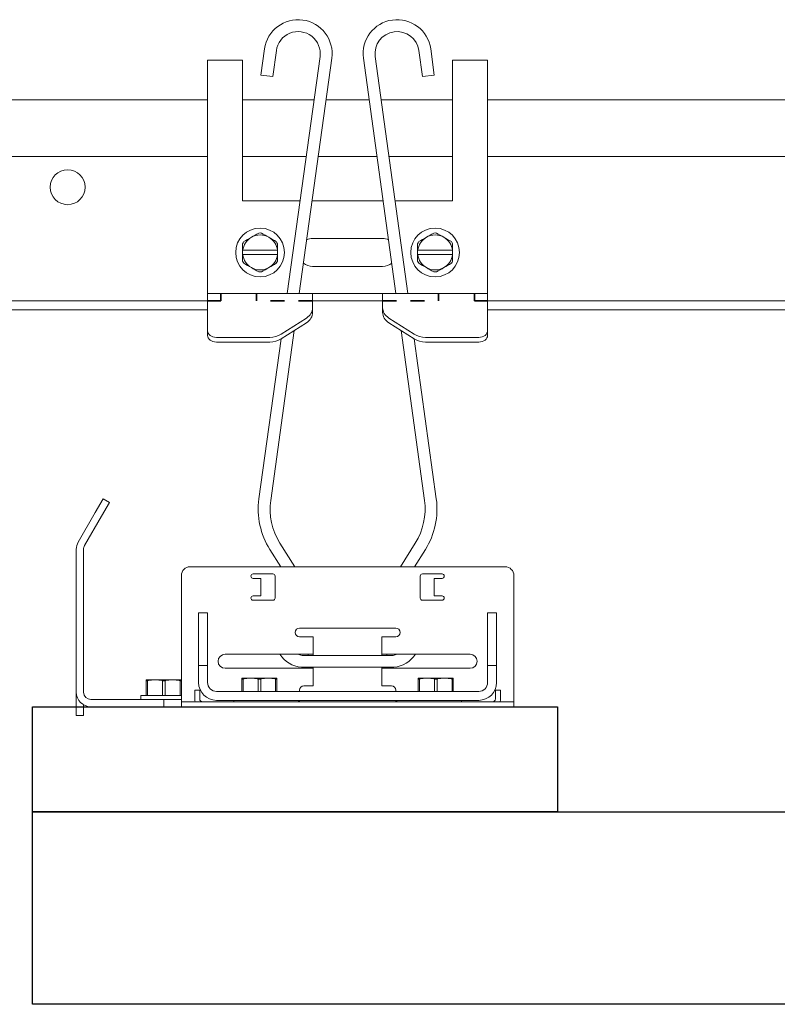
# Model space of a CAD drawing. Units: inches. Extents: x 0 to 1728, y 0 to 2429.
# Drawn here: x 1069 to 1074, y 955 to 962 of the extents above; entities that cross this region are included whole.
import ezdxf

# ---------------------------------------------------------------- set-up
doc = ezdxf.new("R2010")
doc.units = ezdxf.units.IN
doc.header["$MEASUREMENT"] = 0
doc.linetypes.add('HIDDEN', pattern=[0.375, 0.25, -0.125])
doc.layers.add('Z-ANNO-NPLT', color=252, linetype='Continuous', lineweight=35, plot=False)
for name, color, linetype, lineweight in [('Z-CLNG-SUSP-COMP', 8, 'Continuous', 9), ('Z-CLNG-SUSP-MAIN', 98, 'Continuous', 18), ('Z-CLNG-WOOD', 5, 'Continuous', 25), ('Z-CLNG-WOOD-BCKR', 40, 'Continuous', 25)]:
    doc.layers.add(name, color=color, linetype=linetype, lineweight=lineweight)

# ---------------------------------------------------------------- blocks, each defined once
blk = doc.blocks.new('trimmedalignment')
at = {"layer": 'Z-CLNG-SUSP-COMP'}
for p, q in [((218.5164, 705.9038), (218.5615, 705.9298)), ((218.6185, 705.831), (218.5615, 705.9298)), ((218.5164, 705.9038), (218.5735, 705.805)), ((218.5735, 705.805), (218.6947, 705.595)), ((218.7397, 705.621), (218.6185, 705.831)), ((218.7017, 705.569), (218.7017, 704.694)), ((218.7537, 704.694), (218.7537, 705.569)), ((218.7017, 704.548), (218.7017, 704.694)), ((218.7537, 704.694), (218.7537, 704.548)), ((218.0037, 704.6366), (218.0046, 704.637)), ((218.0037, 704.6303), (218.0037, 704.5242)), ((218.0128, 704.6303), (218.0037, 704.6303)), ((218.0662, 704.637), (218.0046, 704.637)), ((218.0128, 704.5242), (218.0128, 704.6303)), ((218.1912, 704.637), (218.0662, 704.637)), ((218.1195, 704.6303), (218.1195, 704.5242)), ((218.1378, 704.6303), (218.1195, 704.6303)), ((218.1378, 704.5242), (218.1378, 704.6303)), ((218.2527, 704.637), (218.1912, 704.637)), ((218.2445, 704.6303), (218.2445, 704.5242)), ((218.2537, 704.6303), (218.2445, 704.6303)), ((218.2527, 704.637), (218.2537, 704.6366)), ((218.2537, 704.5242), (218.2537, 704.6303)), ((218.0037, 704.5242), (218.2937, 704.5242)), ((218.2937, 704.5242), (218.2937, 704.496)), ((218.7537, 704.3815), (218.7537, 704.548)), ((218.1287, 704.496), (218.0037, 704.496)), ((218.1287, 704.444), (218.1287, 704.496)), ((218.1287, 704.496), (218.6497, 704.496)), ((218.7017, 704.3815), (218.7017, 704.458)), ((217.8787, 704.444), (218.1287, 704.444)), ((218.0467, 704.444), (218.0467, 704.4439)), ((218.6497, 704.444), (218.1287, 704.444)), ((218.7537, 704.3815), (218.7017, 704.3815))]:
    blk.add_line(p, q, dxfattribs=at)
for radius in [0.104, 0.052]:
    blk.add_arc((218.6497, 704.548), radius, 270, 0, dxfattribs=at)
for points in [[(218.6947, 705.595), (218.6992, 705.5872), (218.7017, 705.5781), (218.7017, 705.569)], [(218.7537, 705.569), (218.7537, 705.5872), (218.7488, 705.6053), (218.7397, 705.621)], [(218.0037, 704.6366), (218.0037, 704.6357), (218.0037, 704.6335), (218.0037, 704.6303)], [(218.0128, 704.6303), (218.0305, 704.6345), (218.0483, 704.637), (218.0662, 704.637)], [(218.0662, 704.637), (218.0839, 704.637), (218.1018, 704.6345), (218.1195, 704.6303)], [(218.1378, 704.6303), (218.1555, 704.6345), (218.1733, 704.637), (218.1912, 704.637)], [(218.1912, 704.637), (218.2089, 704.637), (218.2268, 704.6345), (218.2445, 704.6303)], [(218.2537, 704.6303), (218.2537, 704.6335), (218.2537, 704.6357), (218.2537, 704.6366)]]:
    blk.add_open_spline(points, degree=3, dxfattribs=at)

msp = doc.modelspace()

# ---------------------------------------------------------------- linework, layer by layer
at = {"layer": 'Z-ANNO-NPLT', "linetype": 'HIDDEN', "ltscale": 0.125, "elevation": -18.191277}
for points in [[(1070.032188, 960.209721), (1070.125938, 960.209721), (1070.125938, 960.261721)], [(1070.782188, 960.209721), (1070.382188, 960.209721), (1070.382188, 960.261721)], [(1071.282188, 960.209721), (1071.682188, 960.209721), (1071.682188, 960.261721)], [(1072.032188, 960.209721), (1071.938438, 960.209721), (1071.938438, 960.261721)]]:
    msp.add_lwpolyline(points, dxfattribs=at)
at = {"layer": 'Z-CLNG-SUSP-COMP'}
for p, q in [((1070.438922, 962.009187, -18.191277), (1070.413261, 961.823451, -18.191277)), ((1070.523122, 961.997554, -18.191277), (1070.497461, 961.811818, -18.191277)), ((1071.541254, 961.997554, -18.191277), (1071.566915, 961.811818, -18.191277)), ((1071.625454, 962.009187, -18.191277), (1071.651115, 961.823451, -18.191277)), ((1070.601292, 960.261721, -18.191277), (1070.835158, 961.954443, -18.191277)), ((1070.6871, 960.261721, -18.191277), (1070.919358, 961.94281, -18.191277)), ((1071.377276, 960.261721, -18.191277), (1071.145017, 961.94281, -18.191277)), ((1071.463084, 960.261721, -18.191277), (1071.229218, 961.954443, -18.191277)), ((1070.413261, 961.823451, -18.191277), (1070.497461, 961.811818, -18.191277)), ((1071.651115, 961.823451, -18.191277), (1071.566915, 961.811818, -18.191277)), ((1070.483118, 958.785303, -18.191277), (1070.650752, 959.99864, -18.191277)), ((1071.581258, 958.785303, -18.191277), (1071.413623, 959.99864, -18.191277)), ((1070.398918, 958.796936, -18.191277), (1070.556582, 959.938108, -18.191277)), ((1071.665458, 958.796936, -18.191277), (1071.507794, 959.938108, -18.191277)), ((1070.654686, 958.310927, -18.191277), (1070.548899, 958.479346, -18.191277)), ((1071.409689, 958.310927, -18.191277), (1071.515477, 958.479346, -18.191277)), ((1070.554309, 958.310927, -18.191277), (1070.47692, 958.434135, -18.191277)), ((1071.510066, 958.310927, -18.191277), (1071.587456, 958.434135, -18.191277)), ((1069.907188, 958.310927, -18.191277), (1072.157188, 958.310927, -18.191277)), ((1070.357438, 958.259677, -18.191277), (1070.498063, 958.259677, -18.191277)), ((1071.566313, 958.259677, -18.191277), (1071.706938, 958.259677, -18.191277)), ((1069.844688, 957.366927, -18.191277), (1069.844688, 958.248427, -18.191277)), ((1070.357438, 958.228427, -18.191277), (1070.413438, 958.228427, -18.191277)), ((1070.413438, 958.103427, -18.191277), (1070.413438, 958.228427, -18.191277)), ((1070.513688, 958.244052, -18.191277), (1070.513688, 958.087802, -18.191277)), ((1071.550688, 958.087802, -18.191277), (1071.550688, 958.244052, -18.191277)), ((1071.706938, 958.228427, -18.191277), (1071.650938, 958.228427, -18.191277)), ((1071.650938, 958.103427, -18.191277), (1071.650938, 958.228427, -18.191277)), ((1072.219688, 958.248427, -18.191277), (1072.219688, 957.366927, -18.191277)), ((1070.413438, 958.103427, -18.191277), (1070.357438, 958.103427, -18.191277)), ((1070.498063, 958.072177, -18.191277), (1070.357438, 958.072177, -18.191277)), ((1071.706938, 958.072177, -18.191277), (1071.566313, 958.072177, -18.191277)), ((1071.650938, 958.103427, -18.191277), (1071.706938, 958.103427, -18.191277)), ((1069.968188, 957.878633, -18.191277), (1069.968188, 957.981927, -18.191277)), ((1070.032188, 957.981927, -18.191277), (1069.968188, 957.981927, -18.191277)), ((1070.032188, 957.981927, -18.191277), (1070.032188, 957.878633, -18.191277)), ((1072.096188, 957.981927, -18.191277), (1072.032188, 957.981927, -18.191277)), ((1072.032188, 957.878633, -18.191277), (1072.032188, 957.981927, -18.191277)), ((1072.096188, 957.981927, -18.191277), (1072.096188, 957.878633, -18.191277)), ((1069.968188, 957.606927, -18.191277), (1069.968188, 957.878633, -18.191277)), ((1070.032188, 957.878633, -18.191277), (1070.032188, 957.606927, -18.191277)), ((1070.688438, 957.873427, -18.191277), (1071.375938, 957.873427, -18.191277)), ((1072.032188, 957.606927, -18.191277), (1072.032188, 957.878633, -18.191277)), ((1072.096188, 957.878633, -18.191277), (1072.096188, 957.606927, -18.191277)), ((1070.730938, 957.810927, -18.191277), (1070.688438, 957.810927, -18.191277)), ((1070.730938, 957.810927, -18.191277), (1070.786938, 957.810927, -18.191277)), ((1070.786938, 957.685927, -18.191277), (1070.786938, 957.810927, -18.191277)), ((1071.277438, 957.810927, -18.191277), (1071.333438, 957.810927, -18.191277)), ((1071.277438, 957.810927, -18.191277), (1071.277438, 957.685927, -18.191277)), ((1071.375938, 957.810927, -18.191277), (1071.333438, 957.810927, -18.191277)), ((1070.157188, 957.685927, -18.191277), (1070.730938, 957.685927, -18.191277)), ((1070.706597, 957.678427, -18.191277), (1071.357779, 957.678427, -18.191277)), ((1070.786938, 957.685927, -18.191277), (1070.730938, 957.685927, -18.191277)), ((1070.750938, 957.685927, -18.191277), (1070.750938, 957.678427, -18.191277)), ((1070.786938, 957.678427, -18.191277), (1070.786938, 957.685927, -18.191277)), ((1071.333438, 957.685927, -18.191277), (1071.277438, 957.685927, -18.191277)), ((1071.277438, 957.678427, -18.191277), (1071.277438, 957.685927, -18.191277)), ((1071.313438, 957.685927, -18.191277), (1071.313438, 957.678427, -18.191277)), ((1071.333438, 957.685927, -18.191277), (1071.907188, 957.685927, -18.191277)), ((1069.968188, 957.606927, -18.191277), (1069.968188, 957.484927, -18.191277)), ((1070.032188, 957.606927, -18.191277), (1069.968188, 957.606927, -18.191277)), ((1070.032188, 957.484927, -18.191277), (1070.032188, 957.606927, -18.191277)), ((1070.730938, 957.585927, -18.191277), (1070.157188, 957.585927, -18.191277)), ((1070.701687, 957.593427, -18.191277), (1071.362689, 957.593427, -18.191277)), ((1070.730938, 957.585927, -18.191277), (1070.786938, 957.585927, -18.191277)), ((1070.750938, 957.593427, -18.191277), (1070.750938, 957.585927, -18.191277)), ((1070.786938, 957.585927, -18.191277), (1070.786938, 957.593427, -18.191277)), ((1070.786938, 957.460927, -18.191277), (1070.786938, 957.585927, -18.191277)), ((1071.277438, 957.585927, -18.191277), (1071.277438, 957.593427, -18.191277)), ((1071.277438, 957.585927, -18.191277), (1071.333438, 957.585927, -18.191277)), ((1071.277438, 957.585927, -18.191277), (1071.277438, 957.460927, -18.191277)), ((1071.313438, 957.593427, -18.191277), (1071.313438, 957.585927, -18.191277)), ((1071.907188, 957.585927, -18.191277), (1071.333438, 957.585927, -18.191277)), ((1072.096188, 957.606927, -18.191277), (1072.032188, 957.606927, -18.191277)), ((1072.032188, 957.606927, -18.191277), (1072.032188, 957.484927, -18.191277)), ((1072.096188, 957.484927, -18.191277), (1072.096188, 957.606927, -18.191277)), ((1070.278247, 957.515927, -18.191277), (1070.277267, 957.515473, -18.191277)), ((1070.277267, 957.420927, -18.191277), (1070.277267, 957.509241, -18.191277)), ((1070.277267, 957.509241, -18.191277), (1070.286452, 957.509241, -18.191277)), ((1070.278247, 957.515927, -18.191277), (1070.339767, 957.515927, -18.191277)), ((1070.286452, 957.509241, -18.191277), (1070.286452, 957.420927, -18.191277)), ((1070.339767, 957.515927, -18.191277), (1070.464767, 957.515927, -18.191277)), ((1070.393081, 957.420927, -18.191277), (1070.393081, 957.509241, -18.191277)), ((1070.393081, 957.509241, -18.191277), (1070.411452, 957.509241, -18.191277)), ((1070.411452, 957.509241, -18.191277), (1070.411452, 957.420927, -18.191277)), ((1070.464767, 957.515927, -18.191277), (1070.526286, 957.515927, -18.191277)), ((1070.518081, 957.420927, -18.191277), (1070.518081, 957.509241, -18.191277)), ((1070.518081, 957.509241, -18.191277), (1070.527267, 957.509241, -18.191277)), ((1070.527267, 957.515473, -18.191277), (1070.526286, 957.515927, -18.191277)), ((1070.527267, 957.509241, -18.191277), (1070.527267, 957.420927, -18.191277)), ((1071.53809, 957.515927, -18.191277), (1071.537109, 957.515473, -18.191277)), ((1071.537109, 957.420927, -18.191277), (1071.537109, 957.509241, -18.191277)), ((1071.537109, 957.509241, -18.191277), (1071.546294, 957.509241, -18.191277)), ((1071.53809, 957.515927, -18.191277), (1071.599609, 957.515927, -18.191277)), ((1071.546294, 957.509241, -18.191277), (1071.546294, 957.420927, -18.191277)), ((1071.599609, 957.515927, -18.191277), (1071.724609, 957.515927, -18.191277)), ((1071.652924, 957.420927, -18.191277), (1071.652924, 957.509241, -18.191277)), ((1071.652924, 957.509241, -18.191277), (1071.671294, 957.509241, -18.191277)), ((1071.671294, 957.509241, -18.191277), (1071.671294, 957.420927, -18.191277)), ((1071.724609, 957.515927, -18.191277), (1071.786129, 957.515927, -18.191277)), ((1071.777924, 957.420927, -18.191277), (1071.777924, 957.509241, -18.191277)), ((1071.777924, 957.509241, -18.191277), (1071.787109, 957.509241, -18.191277)), ((1071.787109, 957.515473, -18.191277), (1071.786129, 957.515927, -18.191277)), ((1071.787109, 957.509241, -18.191277), (1071.787109, 957.420927, -18.191277)), ((1069.940188, 957.39788, -18.191277), (1069.940188, 957.42913, -18.191277)), ((1069.976188, 957.42913, -18.191277), (1069.940188, 957.42913, -18.191277)), ((1069.976188, 957.42913, -18.191277), (1069.976188, 957.39788, -18.191277)), ((1071.968188, 957.420927, -18.191277), (1070.096188, 957.420927, -18.191277)), ((1070.688438, 957.420927, -18.191277), (1070.688438, 957.429677, -18.191277)), ((1070.719688, 957.460927, -18.191277), (1070.730938, 957.460927, -18.191277)), ((1070.786938, 957.460927, -18.191277), (1070.730938, 957.460927, -18.191277)), ((1071.333438, 957.460927, -18.191277), (1071.277438, 957.460927, -18.191277)), ((1071.333438, 957.460927, -18.191277), (1071.344688, 957.460927, -18.191277)), ((1071.375938, 957.429677, -18.191277), (1071.375938, 957.420927, -18.191277)), ((1072.088188, 957.39788, -18.191277), (1072.088188, 957.42913, -18.191277)), ((1072.124188, 957.42913, -18.191277), (1072.088188, 957.42913, -18.191277)), ((1072.124188, 957.42913, -18.191277), (1072.124188, 957.39788, -18.191277)), ((1069.844688, 957.366927, -18.191277), (1069.844688, 957.346927, -18.191277)), ((1069.844688, 957.346927, -18.191277), (1069.907188, 957.346927, -18.191277)), ((1069.844688, 957.346927, -18.191277), (1069.844688, 957.310927, -18.191277)), ((1069.907188, 957.346927, -18.191277), (1072.157188, 957.346927, -18.191277)), ((1069.940188, 957.366927, -18.191277), (1069.940188, 957.39788, -18.191277)), ((1069.976188, 957.366927, -18.191277), (1069.976188, 957.39788, -18.191277)), ((1070.096188, 957.356927, -18.191277), (1071.968188, 957.356927, -18.191277)), ((1070.219688, 957.356927, -18.191277), (1070.219688, 957.346927, -18.191277)), ((1070.678641, 957.346927, -18.191277), (1070.681037, 957.349783, -18.191277)), ((1070.688438, 957.346927, -18.191277), (1070.688438, 957.355292, -18.191277)), ((1071.375938, 957.355292, -18.191277), (1071.375938, 957.346927, -18.191277)), ((1071.385735, 957.346927, -18.191277), (1071.383339, 957.349783, -18.191277)), ((1071.844688, 957.346927, -18.191277), (1071.844688, 957.356927, -18.191277)), ((1072.088188, 957.366927, -18.191277), (1072.088188, 957.39788, -18.191277)), ((1072.124188, 957.39788, -18.191277), (1072.124188, 957.366927, -18.191277)), ((1072.157188, 957.346927, -18.191277), (1072.219688, 957.346927, -18.191277)), ((1072.219688, 957.346927, -18.191277), (1072.219688, 957.366927, -18.191277)), ((1072.219688, 957.310927, -18.191277), (1072.219688, 957.346927, -18.191277)), ((1069.907188, 957.310927, -18.191277), (1069.844688, 957.310927, -18.191277)), ((1072.157188, 957.310927, -18.191277), (1069.907188, 957.310927, -18.191277)), ((1072.219688, 957.310927, -18.191277), (1072.157188, 957.310927, -18.191277))]:
    msp.add_line(p, q, dxfattribs=at)
at = {"layer": 'Z-CLNG-SUSP-COMP', "extrusion": (-1, -4.93038e-32, -2.22045e-16)}
for p, q in [((1070.032188, 961.803721, -18.191277), (1070.032188, 961.928721, -18.191277)), ((1070.282188, 961.928721, -18.191277), (1070.032188, 961.928721, -18.191277)), ((1070.282188, 961.803721, -18.191277), (1070.282188, 961.928721, -18.191277)), ((1071.782188, 961.928721, -18.191277), (1071.782188, 961.803721, -18.191277)), ((1072.032188, 961.928721, -18.191277), (1071.782188, 961.928721, -18.191277)), ((1072.032188, 961.928721, -18.191277), (1072.032188, 961.803721, -18.191277)), ((1070.032188, 961.803721, -18.191277), (1070.032188, 961.191, -18.191277)), ((1070.282188, 961.803721, -18.191277), (1070.282188, 961.191, -18.191277)), ((1071.782188, 961.191, -18.191277), (1071.782188, 961.803721, -18.191277)), ((1072.032188, 961.191, -18.191277), (1072.032188, 961.803721, -18.191277)), ((1070.032188, 961.121662, -18.191277), (1070.032188, 961.191, -18.191277)), ((1070.282188, 961.121662, -18.191277), (1070.282188, 961.191, -18.191277)), ((1071.782188, 961.191, -18.191277), (1071.782188, 961.121662, -18.191277)), ((1072.032188, 961.191, -18.191277), (1072.032188, 961.121662, -18.191277)), ((1070.032188, 961.121662, -18.191277), (1070.032188, 960.990198, -18.191277)), ((1070.282188, 961.121662, -18.191277), (1070.282188, 960.990198, -18.191277)), ((1071.782188, 960.990198, -18.191277), (1071.782188, 961.121662, -18.191277)), ((1072.032188, 960.990198, -18.191277), (1072.032188, 961.121662, -18.191277)), ((1070.032188, 960.990198, -18.191277), (1070.032188, 960.939721, -18.191277)), ((1070.032188, 960.939721, -18.191277), (1070.032188, 960.352721, -18.191277)), ((1070.282188, 960.990198, -18.191277), (1070.282188, 960.939721, -18.191277)), ((1070.282188, 960.939721, -18.191277), (1070.282188, 960.924096, -18.191277)), ((1071.782188, 960.939721, -18.191277), (1071.782188, 960.990198, -18.191277)), ((1071.782188, 960.924096, -18.191277), (1071.782188, 960.939721, -18.191277)), ((1072.032188, 960.939721, -18.191277), (1072.032188, 960.990198, -18.191277)), ((1072.032188, 960.352721, -18.191277), (1072.032188, 960.939721, -18.191277)), ((1070.282188, 960.924096, -18.191277), (1070.692806, 960.924096, -18.191277)), ((1070.778613, 960.924096, -18.191277), (1071.285763, 960.924096, -18.191277)), ((1071.37157, 960.924096, -18.191277), (1071.782188, 960.924096, -18.191277)), ((1071.282188, 960.655846, -18.191277), (1070.782188, 960.655846, -18.191277)), ((1070.282188, 960.540221, -18.191277), (1070.282188, 960.571471, -18.191277)), ((1070.283168, 960.571471, -18.191277), (1070.282188, 960.571471, -18.191277)), ((1070.282188, 960.540221, -18.191277), (1070.283168, 960.540221, -18.191277)), ((1070.283168, 960.571471, -18.191277), (1070.531207, 960.571471, -18.191277)), ((1070.531207, 960.540221, -18.191277), (1070.283168, 960.540221, -18.191277)), ((1070.532188, 960.571471, -18.191277), (1070.531207, 960.571471, -18.191277)), ((1070.531207, 960.540221, -18.191277), (1070.532188, 960.540221, -18.191277)), ((1070.532188, 960.571471, -18.191277), (1070.532188, 960.540221, -18.191277)), ((1071.532188, 960.540221, -18.191277), (1071.532188, 960.571471, -18.191277)), ((1071.533168, 960.571471, -18.191277), (1071.532188, 960.571471, -18.191277)), ((1071.532188, 960.540221, -18.191277), (1071.533168, 960.540221, -18.191277)), ((1071.533168, 960.571471, -18.191277), (1071.781207, 960.571471, -18.191277)), ((1071.781207, 960.540221, -18.191277), (1071.533168, 960.540221, -18.191277)), ((1071.782188, 960.571471, -18.191277), (1071.781207, 960.571471, -18.191277)), ((1071.781207, 960.540221, -18.191277), (1071.782188, 960.540221, -18.191277)), ((1071.782188, 960.571471, -18.191277), (1071.782188, 960.540221, -18.191277)), ((1070.782188, 960.455846, -18.191277), (1071.282188, 960.455846, -18.191277)), ((1070.032188, 960.352721, -18.191277), (1070.032188, 960.261721, -18.191277)), ((1072.032188, 960.261721, -18.191277), (1072.032188, 960.352721, -18.191277)), ((1070.032188, 960.261721, -18.191277), (1070.032188, 960.236001, -18.191277)), ((1070.032188, 960.261721, -18.191277), (1070.782188, 960.261721, -18.191277)), ((1070.032188, 960.236001, -18.191277), (1070.032188, 959.997099, -18.191277)), ((1070.782188, 960.236001, -18.191277), (1070.782188, 960.261721, -18.191277)), ((1071.282188, 960.261721, -18.191277), (1070.782188, 960.261721, -18.191277)), ((1070.782188, 960.236001, -18.191277), (1070.782188, 960.161202, -18.191277)), ((1071.282188, 960.261721, -18.191277), (1071.282188, 960.236001, -18.191277)), ((1071.282188, 960.261721, -18.191277), (1072.032188, 960.261721, -18.191277)), ((1071.282188, 960.161202, -18.191277), (1071.282188, 960.236001, -18.191277)), ((1072.032188, 960.236001, -18.191277), (1072.032188, 960.261721, -18.191277)), ((1072.032188, 959.997099, -18.191277), (1072.032188, 960.236001, -18.191277)), ((1070.782188, 960.209721, -18.191277), (1071.282188, 960.209721, -18.191277)), ((1070.782188, 960.161202, -18.191277), (1070.782188, 960.127777, -18.191277)), ((1071.282188, 960.127777, -18.191277), (1071.282188, 960.161202, -18.191277)), ((1070.737536, 960.087849, -18.191277), (1070.556722, 959.971623, -18.191277)), ((1071.507654, 959.971623, -18.191277), (1071.326839, 960.087849, -18.191277)), ((1070.556722, 959.938198, -18.191277), (1070.737536, 960.054424, -18.191277)), ((1071.326839, 960.054424, -18.191277), (1071.507654, 959.938198, -18.191277)), ((1070.032188, 959.963674, -18.191277), (1070.032188, 959.997099, -18.191277)), ((1070.476374, 959.949221, -18.191277), (1070.094688, 959.949221, -18.191277)), ((1071.969688, 959.949221, -18.191277), (1071.588002, 959.949221, -18.191277)), ((1072.032188, 959.997099, -18.191277), (1072.032188, 959.963674, -18.191277)), ((1070.476374, 959.915796, -18.191277), (1070.094688, 959.915796, -18.191277)), ((1071.969688, 959.915796, -18.191277), (1071.588002, 959.915796, -18.191277))]:
    msp.add_line(p, q, dxfattribs=at)
at = {"layer": 'Z-CLNG-SUSP-COMP', "extrusion": (2.22045e-16, 1.09476e-47, -1)}
for centre in [(-1070.407188, 960.555846, 18.191277), (-1071.657188, 960.555846, 18.191277)]:
    msp.add_circle(centre, 0.174, dxfattribs=at)
at = {"layer": 'Z-CLNG-SUSP-COMP'}
for centre, radius, start, end in [((1070.67914, 961.975999, -18.191277), 0.2425, 352.1338284, 172.1338284), ((1071.385236, 961.975999, -18.191277), 0.2425, 7.8661716, 187.8661716), ((1070.67914, 961.975999, -18.191277), 0.1575, 352.1338296, 172.1338296), ((1071.385236, 961.975999, -18.191277), 0.1575, 7.8661704, 187.8661704), ((1070.936313, 958.72269, -18.191277), 0.5425, 172.1338311, 212.1338311), ((1070.936313, 958.72269, -18.191277), 0.4575, 172.1338314, 212.1338314), ((1071.128063, 958.72269, -18.191277), 0.4575, 327.8661686, 7.8661686), ((1071.128063, 958.72269, -18.191277), 0.5425, 327.8661689, 7.8661689), ((1069.907188, 958.248427, -18.191277), 0.0625, 90, 180), ((1070.357438, 958.244052, -18.191277), 0.015625, 90, 270), ((1070.498063, 958.244052, -18.191277), 0.015625, 0, 90), ((1071.566313, 958.244052, -18.191277), 0.015625, 90, 180), ((1071.706938, 958.244052, -18.191277), 0.015625, 270, 90), ((1072.157188, 958.248427, -18.191277), 0.0625, 0, 90), ((1070.357438, 958.087802, -18.191277), 0.015625, 90, 270), ((1070.498063, 958.087802, -18.191277), 0.015625, 270, 0), ((1071.566313, 958.087802, -18.191277), 0.015625, 180, 270), ((1071.706938, 958.087802, -18.191277), 0.015625, 270, 90), ((1070.688438, 957.842177, -18.191277), 0.03125, 90, 270), ((1071.375938, 957.842177, -18.191277), 0.03125, 270, 90), ((1070.157188, 957.635927, -18.191277), 0.05, 90, 270), ((1070.723406, 957.804814, -18.191277), 0.2125, 214.0190988, 264.1338317), ((1070.723406, 957.804814, -18.191277), 0.1275, 248.819798, 262.4245989), ((1071.34097, 957.804814, -18.191277), 0.1275, 277.5754011, 291.180202), ((1071.34097, 957.804814, -18.191277), 0.2125, 275.8661683, 325.9809012), ((1071.907188, 957.635927, -18.191277), 0.05, 270, 90), ((1070.096188, 957.484927, -18.191277), 0.128, 180, 270), ((1070.096188, 957.484927, -18.191277), 0.064, 180, 270), ((1071.968188, 957.484927, -18.191277), 0.128, 270, 0), ((1071.968188, 957.484927, -18.191277), 0.064, 270, 0), ((1070.719688, 957.429677, -18.191277), 0.03125, 90, 180), ((1071.344688, 957.429677, -18.191277), 0.03125, 0, 90), ((1069.996188, 957.366927, -18.191277), 0.056, 180, 200.9248324), ((1069.996188, 957.366927, -18.191277), 0.02, 180, 270), ((1070.696358, 957.336927, -18.191277), 0.02, 90, 140), ((1071.368018, 957.336927, -18.191277), 0.02, 40, 90), ((1072.068188, 957.366927, -18.191277), 0.02, 270, 0), ((1072.068188, 957.366927, -18.191277), 0.056, 339.0751676, 360)]:
    msp.add_arc(centre, radius, start, end, dxfattribs=at)
at = {"layer": 'Z-CLNG-SUSP-COMP', "extrusion": (2.22045e-16, 1.09476e-47, -1)}
for centre, radius, start, end in [((-1070.407188, 960.555846, 18.191277), 0.125, 7.1807558, 60), ((-1070.407188, 960.555846, 18.191277), 0.125, 60, 120), ((-1070.407188, 960.555846, 18.191277), 0.139338, 86.2202949, 93.7797051), ((-1070.407188, 960.555846, 18.191277), 0.125, 120, 172.8192442), ((-1070.782188, 960.555846, 18.191277), 0.1, 65.2235106, 90), ((-1071.282188, 960.555846, 18.191277), 0.1, 90, 114.7764894), ((-1071.657188, 960.555846, 18.191277), 0.125, 7.1807558, 60), ((-1071.657188, 960.555846, 18.191277), 0.125, 60, 120), ((-1071.657188, 960.555846, 18.191277), 0.139338, 86.2202949, 93.7797051), ((-1071.657188, 960.555846, 18.191277), 0.125, 120, 172.8192442), ((-1070.407188, 960.555846, 18.191277), 0.139338, 26.2202949, 33.7797051), ((-1070.407188, 960.555846, 18.191277), 0.139338, 146.2202949, 153.7797051), ((-1071.657188, 960.555846, 18.191277), 0.139338, 26.2202949, 33.7797051), ((-1071.657188, 960.555846, 18.191277), 0.139338, 146.2202949, 153.7797051), ((-1070.407188, 960.555846, 18.191277), 0.125, 300, 352.8192442), ((-1070.407188, 960.555846, 18.191277), 0.125, 187.1807558, 240), ((-1071.657188, 960.555846, 18.191277), 0.125, 300, 352.8192442), ((-1071.657188, 960.555846, 18.191277), 0.125, 187.1807558, 240), ((-1070.407188, 960.555846, 18.191277), 0.139338, 326.2202949, 333.7797051), ((-1070.407188, 960.555846, 18.191277), 0.125, 240, 300), ((-1070.407188, 960.555846, 18.191277), 0.139338, 206.2202949, 213.7797051), ((-1070.782188, 960.555846, 18.191277), 0.1, 270, 310.5088278), ((-1071.282188, 960.555846, 18.191277), 0.1, 229.4911722, 270), ((-1071.657188, 960.555846, 18.191277), 0.139338, 326.2202949, 333.7797051), ((-1071.657188, 960.555846, 18.191277), 0.125, 240, 300), ((-1071.657188, 960.555846, 18.191277), 0.139338, 206.2202949, 213.7797051), ((-1070.407188, 960.555846, 18.191277), 0.139338, 266.2202949, 273.7797051), ((-1071.657188, 960.555846, 18.191277), 0.139338, 266.2202949, 273.7797051)]:
    msp.add_arc(centre, radius, start, end, dxfattribs=at)
at = {"layer": 'Z-CLNG-SUSP-COMP'}
for centre, major_axis, start_param, end_param in [((1070.657188, 960.161202, -18.191277), (0.125, 0), -0.87266463, 0), ((1071.407188, 960.161202, -18.191277), (-0.125, 0), 0, 0.87266463), ((1070.094688, 959.997099, -18.191277), (-0.0625, 0), 0, 1.57079633), ((1070.476374, 960.044976, -18.191277), (0.125, 0), -1.57079633, -0.87266463), ((1071.588002, 960.044976, -18.191277), (0.125, 0), -2.26892803, -1.57079633), ((1071.969688, 959.997099, -18.191277), (0.0625, 0), -1.57079633, 0)]:
    msp.add_ellipse(centre, major_axis=major_axis, ratio=0.76604444, start_param=start_param, end_param=end_param, dxfattribs=at)
at = {"layer": 'Z-CLNG-SUSP-COMP', "extrusion": (2.22045e-16, 0, -1)}
for centre, major_axis, start_param, end_param in [((1070.657188, 960.127777, -18.191277), (0.125, 0), 0, 0.87266463), ((1071.407188, 960.127777, -18.191277), (-0.125, 0), -0.87266463, 0), ((1070.476374, 960.011551, -18.191277), (-0.125, 0), -2.26892803, -1.57079633), ((1071.588002, 960.011551, -18.191277), (-0.125, 0), -1.57079633, -0.87266463)]:
    msp.add_ellipse(centre, major_axis=major_axis, ratio=0.76604444, start_param=start_param, end_param=end_param, dxfattribs=at)
at = {"layer": 'Z-CLNG-SUSP-COMP', "extrusion": (2.22045e-16, 2.18953e-47, -1)}
msp.add_ellipse((1070.094688, 959.963674, -18.191277), major_axis=(-0.0625, 0), ratio=0.76604444, start_param=-1.57079633, end_param=0, dxfattribs=at)
at = {"layer": 'Z-CLNG-SUSP-COMP', "extrusion": (2.22045e-16, -3.28429e-47, -1)}
msp.add_ellipse((1071.969688, 959.963674, -18.191277), major_axis=(0.0625, 0), ratio=0.76604444, start_param=0, end_param=1.57079633, dxfattribs=at)
at = {"layer": 'Z-CLNG-SUSP-COMP'}
for points in [[(1070.344688, 960.664099, -18.191277), (1070.326944, 960.653855, -18.191277), (1070.309011, 960.643501, -18.191277), (1070.291373, 960.633318, -18.191277)], [(1070.398003, 960.69488, -18.191277), (1070.380299, 960.684659, -18.191277), (1070.362536, 960.674403, -18.191277), (1070.344688, 960.664099, -18.191277)], [(1070.469688, 960.664099, -18.191277), (1070.451944, 960.674343, -18.191277), (1070.434011, 960.684697, -18.191277), (1070.416373, 960.69488, -18.191277)], [(1070.523003, 960.633318, -18.191277), (1070.505299, 960.643539, -18.191277), (1070.487536, 960.653795, -18.191277), (1070.469688, 960.664099, -18.191277)], [(1071.594688, 960.664099, -18.191277), (1071.576944, 960.653855, -18.191277), (1071.559011, 960.643501, -18.191277), (1071.541373, 960.633318, -18.191277)], [(1071.648003, 960.69488, -18.191277), (1071.630299, 960.684659, -18.191277), (1071.612536, 960.674403, -18.191277), (1071.594688, 960.664099, -18.191277)], [(1071.719688, 960.664099, -18.191277), (1071.701944, 960.674343, -18.191277), (1071.684011, 960.684697, -18.191277), (1071.666373, 960.69488, -18.191277)], [(1071.773003, 960.633318, -18.191277), (1071.755299, 960.643539, -18.191277), (1071.737536, 960.653795, -18.191277), (1071.719688, 960.664099, -18.191277)], [(1070.282188, 960.617408, -18.191277), (1070.282188, 960.602297, -18.191277), (1070.282188, 960.586818, -18.191277), (1070.282188, 960.571471, -18.191277)], [(1070.532188, 960.571471, -18.191277), (1070.532188, 960.586818, -18.191277), (1070.532188, 960.602297, -18.191277), (1070.532188, 960.617408, -18.191277)], [(1071.532188, 960.617408, -18.191277), (1071.532188, 960.602297, -18.191277), (1071.532188, 960.586818, -18.191277), (1071.532188, 960.571471, -18.191277)], [(1071.782188, 960.571471, -18.191277), (1071.782188, 960.586818, -18.191277), (1071.782188, 960.602297, -18.191277), (1071.782188, 960.617408, -18.191277)], [(1070.282188, 960.540221, -18.191277), (1070.282188, 960.524879, -18.191277), (1070.282188, 960.509493, -18.191277), (1070.282188, 960.494283, -18.191277)], [(1070.532188, 960.494283, -18.191277), (1070.532188, 960.509493, -18.191277), (1070.532188, 960.524879, -18.191277), (1070.532188, 960.540221, -18.191277)], [(1071.532188, 960.540221, -18.191277), (1071.532188, 960.524879, -18.191277), (1071.532188, 960.509493, -18.191277), (1071.532188, 960.494283, -18.191277)], [(1071.782188, 960.494283, -18.191277), (1071.782188, 960.509493, -18.191277), (1071.782188, 960.524879, -18.191277), (1071.782188, 960.540221, -18.191277)], [(1070.291373, 960.478374, -18.191277), (1070.309077, 960.468153, -18.191277), (1070.32684, 960.457897, -18.191277), (1070.344688, 960.447593, -18.191277)], [(1070.344688, 960.447593, -18.191277), (1070.362431, 960.437348, -18.191277), (1070.380365, 960.426994, -18.191277), (1070.398003, 960.416811, -18.191277)], [(1070.416373, 960.416811, -18.191277), (1070.434077, 960.427033, -18.191277), (1070.45184, 960.437288, -18.191277), (1070.469688, 960.447593, -18.191277)], [(1070.469688, 960.447593, -18.191277), (1070.487431, 960.457837, -18.191277), (1070.505365, 960.468191, -18.191277), (1070.523003, 960.478374, -18.191277)], [(1071.541373, 960.478374, -18.191277), (1071.559077, 960.468153, -18.191277), (1071.57684, 960.457897, -18.191277), (1071.594688, 960.447593, -18.191277)], [(1071.594688, 960.447593, -18.191277), (1071.612431, 960.437348, -18.191277), (1071.630365, 960.426994, -18.191277), (1071.648003, 960.416811, -18.191277)], [(1071.666373, 960.416811, -18.191277), (1071.684077, 960.427033, -18.191277), (1071.70184, 960.437288, -18.191277), (1071.719688, 960.447593, -18.191277)], [(1071.719688, 960.447593, -18.191277), (1071.737431, 960.457837, -18.191277), (1071.755365, 960.468191, -18.191277), (1071.773003, 960.478374, -18.191277)], [(1070.277267, 957.509241, -18.191277), (1070.277267, 957.512375, -18.191277), (1070.277267, 957.514586, -18.191277), (1070.277267, 957.515473, -18.191277)], [(1070.339767, 957.515927, -18.191277), (1070.322023, 957.515927, -18.191277), (1070.30409, 957.513437, -18.191277), (1070.286452, 957.509241, -18.191277)], [(1070.393081, 957.509241, -18.191277), (1070.375378, 957.513453, -18.191277), (1070.357614, 957.515927, -18.191277), (1070.339767, 957.515927, -18.191277)], [(1070.464767, 957.515927, -18.191277), (1070.447023, 957.515927, -18.191277), (1070.42909, 957.513437, -18.191277), (1070.411452, 957.509241, -18.191277)], [(1070.518081, 957.509241, -18.191277), (1070.500378, 957.513453, -18.191277), (1070.482614, 957.515927, -18.191277), (1070.464767, 957.515927, -18.191277)], [(1070.527267, 957.515473, -18.191277), (1070.527267, 957.514586, -18.191277), (1070.527267, 957.512375, -18.191277), (1070.527267, 957.509241, -18.191277)], [(1071.537109, 957.509241, -18.191277), (1071.537109, 957.512375, -18.191277), (1071.537109, 957.514586, -18.191277), (1071.537109, 957.515473, -18.191277)], [(1071.599609, 957.515927, -18.191277), (1071.581866, 957.515927, -18.191277), (1071.563932, 957.513437, -18.191277), (1071.546294, 957.509241, -18.191277)], [(1071.652924, 957.509241, -18.191277), (1071.63522, 957.513453, -18.191277), (1071.617457, 957.515927, -18.191277), (1071.599609, 957.515927, -18.191277)], [(1071.724609, 957.515927, -18.191277), (1071.706866, 957.515927, -18.191277), (1071.688932, 957.513437, -18.191277), (1071.671294, 957.509241, -18.191277)], [(1071.777924, 957.509241, -18.191277), (1071.76022, 957.513453, -18.191277), (1071.742457, 957.515927, -18.191277), (1071.724609, 957.515927, -18.191277)], [(1071.787109, 957.515473, -18.191277), (1071.787109, 957.514586, -18.191277), (1071.787109, 957.512375, -18.191277), (1071.787109, 957.509241, -18.191277)]]:
    msp.add_open_spline(points, degree=3, dxfattribs=at)
at = {"layer": 'Z-CLNG-SUSP-MAIN'}
for p, q in [((1066.782188, 961.647221, -18.191277), (1070.032188, 961.647221, -18.191277)), ((1070.282188, 961.647221, -18.191277), (1070.792712, 961.647221, -18.191277)), ((1070.282188, 961.647221, -18.191277), (1070.792712, 961.647221, -18.191277)), ((1070.282188, 961.647221, -18.191277), (1070.782188, 961.647221, -18.191277)), ((1070.282188, 961.647221, -18.191277), (1070.782188, 961.647221, -18.191277)), ((1070.282188, 961.647221, -18.191277), (1070.792712, 961.647221, -18.191277)), ((1070.282188, 961.647221, -18.191277), (1070.792712, 961.647221, -18.191277)), ((1070.282188, 961.647221, -18.191277), (1070.782188, 961.647221, -18.191277)), ((1070.282188, 961.647221, -18.191277), (1070.782188, 961.647221, -18.191277)), ((1070.87852, 961.647221, -18.191277), (1071.185856, 961.647221, -18.191277)), ((1070.87852, 961.647221, -18.191277), (1071.185856, 961.647221, -18.191277)), ((1070.87852, 961.647221, -18.191277), (1071.185856, 961.647221, -18.191277)), ((1070.87852, 961.647221, -18.191277), (1071.185856, 961.647221, -18.191277)), ((1071.271663, 961.647221, -18.191277), (1071.782188, 961.647221, -18.191277)), ((1071.271663, 961.647221, -18.191277), (1071.782188, 961.647221, -18.191277)), ((1071.271663, 961.647221, -18.191277), (1071.782188, 961.647221, -18.191277)), ((1071.271663, 961.647221, -18.191277), (1071.782188, 961.647221, -18.191277)), ((1071.282188, 961.647221, -18.191277), (1071.782188, 961.647221, -18.191277)), ((1071.282188, 961.647221, -18.191277), (1071.782188, 961.647221, -18.191277)), ((1072.032188, 961.647221, -18.191277), (1081.947513, 961.647221, -18.191277)), ((1066.782188, 961.240971, -18.191277), (1070.032188, 961.240971, -18.191277)), ((1070.282188, 961.240971, -18.191277), (1070.736585, 961.240971, -18.191277)), ((1070.282188, 961.240971, -18.191277), (1070.736585, 961.240971, -18.191277)), ((1070.282188, 961.240971, -18.191277), (1070.736585, 961.240971, -18.191277)), ((1070.282188, 961.240971, -18.191277), (1070.736585, 961.240971, -18.191277)), ((1070.282188, 961.240971, -18.191277), (1070.736585, 961.240971, -18.191277)), ((1070.282188, 961.240971, -18.191277), (1070.736585, 961.240971, -18.191277)), ((1070.822392, 961.240971, -18.191277), (1071.241983, 961.240971, -18.191277)), ((1070.822392, 961.240971, -18.191277), (1071.241983, 961.240971, -18.191277)), ((1070.822392, 961.240971, -18.191277), (1071.241983, 961.240971, -18.191277)), ((1070.822392, 961.240971, -18.191277), (1071.241983, 961.240971, -18.191277)), ((1071.327791, 961.240971, -18.191277), (1071.782188, 961.240971, -18.191277)), ((1071.327791, 961.240971, -18.191277), (1071.782188, 961.240971, -18.191277)), ((1071.327791, 961.240971, -18.191277), (1071.782188, 961.240971, -18.191277)), ((1071.327791, 961.240971, -18.191277), (1071.782188, 961.240971, -18.191277)), ((1071.327791, 961.240971, -18.191277), (1071.782188, 961.240971, -18.191277)), ((1071.327791, 961.240971, -18.191277), (1071.782188, 961.240971, -18.191277)), ((1072.032188, 961.240971, -18.191277), (1081.947513, 961.240971, -18.191277)), ((1068.407188, 960.209721, -18.191277), (1070.032188, 960.209721, -18.191277)), ((1072.032188, 960.209721, -18.191277), (1083.80553, 960.209721, -18.191277)), ((1070.032188, 960.147221, -18.191277), (1067.719688, 960.147221, -18.191277)), ((1070.780848, 960.147221, -18.191277), (1070.782188, 960.147221, -18.191277)), ((1071.282188, 960.147221, -18.191277), (1071.283527, 960.147221, -18.191277)), ((1071.282188, 960.147221, -18.191277), (1071.283527, 960.147221, -18.191277)), ((1072.032188, 960.147221, -18.191277), (1081.947513, 960.147221, -18.191277))]:
    msp.add_line(p, q, dxfattribs=at)
msp.add_circle((1069.032188, 961.022221, -18.191277), 0.125, dxfattribs=at)
msp.add_circle((1069.032188, 961.022221, -18.191277), 0.125, dxfattribs=at)
at = {"layer": 'Z-CLNG-WOOD', "elevation": -18.191277}
msp.add_lwpolyline([(1079.979267, 955.185927), (1068.782188, 955.185927), (1068.782188, 956.560927), (1079.979267, 956.560927)], dxfattribs=at)
at = {"layer": 'Z-CLNG-WOOD-BCKR'}
for p, q in [((1068.782188, 957.310927, -18.191277), (1072.532188, 957.310927, -18.191277)), ((1068.782188, 956.560927, -18.191277), (1068.782188, 957.310927, -18.191277)), ((1072.532188, 957.310927, -18.191277), (1072.532188, 956.560927, -18.191277)), ((1072.532188, 956.560927, -18.191277), (1068.782188, 956.560927, -18.191277))]:
    msp.add_line(p, q, dxfattribs=at)

# ---------------------------------------------------------------- block references
at = {"layer": 'Z-CLNG-SUSP-MAIN', "xscale": -1}
msp.add_blockref('trimmedalignment', (1287.848348, 252.86691, -18.191277), dxfattribs=at)

doc.saveas('drawing.dxf')
